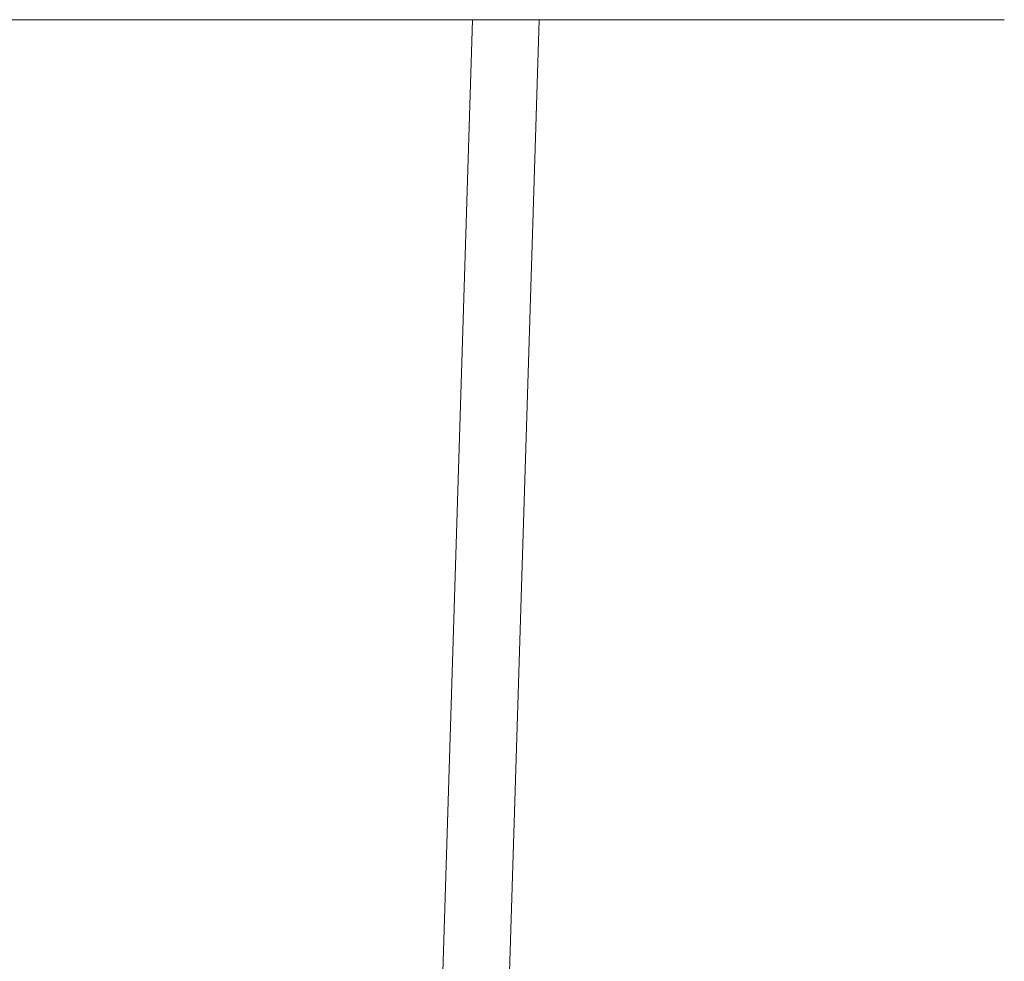
# Model space of a CAD drawing. Extents: x -60 to 60, y -60 to 0.
# Drawn here: x 55 to 60, y -5 to 0 of the extents above; entities that cross this region are included whole.
import ezdxf

# ---------------------------------------------------------------- set-up
doc = ezdxf.new("R2010")
doc.units = 0
doc.header["$LTSCALE"] = 500
doc.header["$MEASUREMENT"] = 0
doc.layers.add('EXC-CHROM', color=7, linetype='Continuous')

msp = doc.modelspace()

# ---------------------------------------------------------------- linework, layer by layer
at = {"layer": 'EXC-CHROM', "lineweight": 0}
for points, invisible_edges in [([(54.9212, 0, 34.6289), (56.3427, 0, 33.8925), (54.807, -7.109, 34.3403), (54.9212, 0, 34.6289)], 14), ([(54.807, -7.109, 34.3403), (56.3427, 0, 33.8925), (56.1729, -7.109, 33.6327), (54.807, -7.109, 34.3403)], 15), ([(55.1055, 0, 35.0943), (56.6166, 0, 34.3114), (54.9212, 0, 34.6289), (55.1055, 0, 35.0943)], 13), ([(54.9212, 0, 34.6289), (56.6166, 0, 34.3114), (56.3427, 0, 33.8925), (54.9212, 0, 34.6289)], 13), ([(55.1055, 0, 35.0943), (56.6166, 0, 34.3114), (54.9212, 0, 34.6289), (55.1055, 0, 35.0943)], 15), ([(54.9212, 0, 34.6289), (56.6166, 0, 34.3114), (56.3427, 0, 33.8925), (54.9212, 0, 34.6289)], 15), ([(56.4462, -7.1308, 34.0508), (56.6166, 0, 34.3114), (54.9909, -7.1308, 34.8048), (56.4462, -7.1308, 34.0508)], 15), ([(56.6166, 0, 34.3114), (55.1055, 0, 35.0943), (54.9909, -7.1308, 34.8048), (56.6166, 0, 34.3114)], 14), ([(56.3427, 0, 33.8925), (57.6117, 0, 32.8617), (56.1729, -7.109, 33.6327), (56.3427, 0, 33.8925)], 14), ([(56.1729, -7.109, 33.6327), (57.6117, 0, 32.8617), (57.3922, -7.109, 32.6422), (56.1729, -7.109, 33.6327)], 13), ([(56.6166, 0, 34.3114), (57.9656, 0, 33.2156), (56.3427, 0, 33.8925), (56.6166, 0, 34.3114)], 13), ([(56.3427, 0, 33.8925), (57.9656, 0, 33.2156), (57.6117, 0, 32.8617), (56.3427, 0, 33.8925)], 13), ([(56.6166, 0, 34.3114), (57.9656, 0, 33.2156), (56.3427, 0, 33.8925), (56.6166, 0, 34.3114)], 15), ([(56.3427, 0, 33.8925), (57.9656, 0, 33.2156), (57.6117, 0, 32.8617), (56.3427, 0, 33.8925)], 15), ([(57.7454, -7.1309, 32.9954), (57.9656, 0, 33.2156), (56.4462, -7.1308, 34.0508), (57.7454, -7.1309, 32.9954)], 15), ([(57.9656, 0, 33.2156), (56.6166, 0, 34.3114), (56.4462, -7.1308, 34.0508), (57.9656, 0, 33.2156)], 14), ([(57.3922, -7.109, 32.6422), (57.6117, 0, 32.8617), (58.3827, -7.109, 31.4229), (57.3922, -7.109, 32.6422)], 15), ([(57.6117, 0, 32.8617), (58.6425, 0, 31.5927), (58.3827, -7.109, 31.4229), (57.6117, 0, 32.8617)], 14), ([(57.9656, 0, 33.2156), (59.0614, 0, 31.8666), (57.6117, 0, 32.8617), (57.9656, 0, 33.2156)], 13), ([(57.6117, 0, 32.8617), (59.0614, 0, 31.8666), (58.6425, 0, 31.5927), (57.6117, 0, 32.8617)], 13), ([(57.9656, 0, 33.2156), (59.0614, 0, 31.8666), (57.6117, 0, 32.8617), (57.9656, 0, 33.2156)], 15), ([(57.6117, 0, 32.8617), (59.0614, 0, 31.8666), (58.6425, 0, 31.5927), (57.6117, 0, 32.8617)], 15), ([(58.8008, -7.1309, 31.6962), (57.9656, 0, 33.2156), (57.7454, -7.1309, 32.9954), (58.8008, -7.1309, 31.6962)], 13), ([(59.0614, 0, 31.8666), (57.9656, 0, 33.2156), (58.8008, -7.1309, 31.6962), (59.0614, 0, 31.8666)], 14), ([(58.6425, 0, 31.5927), (59.3789, 0, 30.1713), (58.3827, -7.109, 31.4229), (58.6425, 0, 31.5927)], 14), ([(58.3827, -7.109, 31.4229), (59.3789, 0, 30.1713), (59.0903, -7.109, 30.057), (58.3827, -7.109, 31.4229)], 15), ([(59.0614, 0, 31.8666), (59.8443, 0, 30.3555), (58.6425, 0, 31.5927), (59.0614, 0, 31.8666)], 13), ([(58.6425, 0, 31.5927), (59.8443, 0, 30.3555), (59.3789, 0, 30.1713), (58.6425, 0, 31.5927)], 13), ([(59.0614, 0, 31.8666), (59.8443, 0, 30.3555), (58.6425, 0, 31.5927), (59.0614, 0, 31.8666)], 15), ([(58.6425, 0, 31.5927), (59.8443, 0, 30.3555), (59.3789, 0, 30.1713), (58.6425, 0, 31.5927)], 15), ([(59.5548, -7.1309, 30.2409), (59.0614, 0, 31.8666), (58.8008, -7.1309, 31.6962), (59.5548, -7.1309, 30.2409)], 15), ([(59.8443, 0, 30.3555), (59.0614, 0, 31.8666), (59.5548, -7.1309, 30.2409), (59.8443, 0, 30.3555)], 14), ([(59.3789, 0, 30.1713), (59.8036, 0, 28.6941), (59.0903, -7.109, 30.057), (59.3789, 0, 30.1713)], 14), ([(59.0903, -7.109, 30.057), (59.8036, 0, 28.6941), (59.4984, -7.109, 28.6376), (59.0903, -7.109, 30.057)], 15), ([(59.8443, 0, 30.3555), (60.2958, 0, 28.7852), (59.3789, 0, 30.1713), (59.8443, 0, 30.3555)], 13), ([(59.3789, 0, 30.1713), (60.2958, 0, 28.7852), (59.8036, 0, 28.6941), (59.3789, 0, 30.1713)], 13), ([(59.8443, 0, 30.3555), (60.2958, 0, 28.7852), (59.3789, 0, 30.1713), (59.8443, 0, 30.3555)], 15), ([(59.3789, 0, 30.1713), (60.2958, 0, 28.7852), (59.8036, 0, 28.6941), (59.3789, 0, 30.1713)], 15), ([(59.6257, -7.109, 27.25), (59.4984, -7.109, 28.6376), (59.9361, 0, 27.25), (59.6257, -7.109, 27.25)], 15), ([(59.8036, 0, 28.6941), (59.9361, 0, 27.25), (59.4984, -7.109, 28.6376), (59.8036, 0, 28.6941)], 14), ([(59.9896, -7.1309, 28.7285), (59.8443, 0, 30.3555), (59.5548, -7.1309, 30.2409), (59.9896, -7.1309, 28.7285)], 15), ([(59.9361, 0, 27.25), (59.9361, 0, -27.25), (59.6257, -7.109, 27.25), (59.9361, 0, 27.25)], 14), ([(60.2958, 0, 28.7852), (60.4366, 0, 27.25), (59.8036, 0, 28.6941), (60.2958, 0, 28.7852)], 13), ([(59.8036, 0, 28.6941), (60.4366, 0, 27.25), (59.9361, 0, 27.25), (59.8036, 0, 28.6941)], 13), ([(60.2958, 0, 28.7852), (60.4366, 0, 27.25), (59.8036, 0, 28.6941), (60.2958, 0, 28.7852)], 15), ([(59.8036, 0, 28.6941), (60.4366, 0, 27.25), (59.9361, 0, 27.25), (59.8036, 0, 28.6941)], 15), ([(60.2958, 0, 28.7852), (59.8443, 0, 30.3555), (59.9896, -7.1309, 28.7285), (60.2958, 0, 28.7852)], 14), ([(59.9361, 0, 27.25), (60.4366, 0, 27.25), (59.9361, 0, -27.25), (59.9361, 0, 27.25)], 15), ([(60.4366, 0, 27.25), (60.4366, 0, -27.25), (59.9361, 0, -27.25), (60.4366, 0, 27.25)], 15), ([(60.1253, -7.1309, 27.25), (60.4366, 0, 27.25), (59.9896, -7.1309, 28.7285), (60.1253, -7.1309, 27.25)], 15), ([(60.4366, 0, 27.25), (60.2958, 0, 28.7852), (59.9896, -7.1309, 28.7285), (60.4366, 0, 27.25)], 14), ([(60.1253, -7.1309, 27.25), (60.1253, -7.1309, -27.25), (60.4366, 0, 27.25), (60.1253, -7.1309, 27.25)], 15), ([(60.4366, 0, -27.25), (60.4366, 0, 27.25), (60.1253, -7.1309, -27.25), (60.4366, 0, -27.25)], 14), ([(54.807, -7.1091, -34.3403), (56.1729, -7.1091, -33.6327), (54.9212, 0, -34.6289), (54.807, -7.1091, -34.3403)], 15), ([(54.9212, 0, -34.6289), (56.1729, -7.1091, -33.6327), (56.3427, 0, -33.8925), (54.9212, 0, -34.6289)], 11), ([(56.3427, 0, -33.8925), (55.1055, 0, -35.0943), (54.9212, 0, -34.6289), (56.3427, 0, -33.8925)], 15), ([(56.4462, -7.1309, -34.0508), (54.9909, -7.1309, -34.8048), (56.6166, 0, -34.3114), (56.4462, -7.1309, -34.0508)], 15), ([(56.6166, 0, -34.3114), (54.9909, -7.1309, -34.8048), (55.1055, 0, -35.0943), (56.6166, 0, -34.3114)], 11), ([(56.6166, 0, -34.3114), (55.1055, 0, -35.0943), (56.3427, 0, -33.8925), (56.6166, 0, -34.3114)], 15), ([(56.1729, -7.1091, -33.6327), (57.3922, -7.1091, -32.6422), (56.3427, 0, -33.8925), (56.1729, -7.1091, -33.6327)], 15), ([(56.3427, 0, -33.8925), (57.3922, -7.1091, -32.6422), (57.6117, 0, -32.8617), (56.3427, 0, -33.8925)], 9), ([(57.6117, 0, -32.8617), (56.6166, 0, -34.3114), (56.3427, 0, -33.8925), (57.6117, 0, -32.8617)], 15), ([(57.7454, -7.1309, -32.9954), (56.4462, -7.1309, -34.0508), (57.9656, 0, -33.2156), (57.7454, -7.1309, -32.9954)], 15), ([(57.9656, 0, -33.2156), (56.4462, -7.1309, -34.0508), (56.6166, 0, -34.3114), (57.9656, 0, -33.2156)], 11), ([(57.9656, 0, -33.2156), (56.6166, 0, -34.3114), (57.6117, 0, -32.8617), (57.9656, 0, -33.2156)], 15), ([(57.3922, -7.1091, -32.6422), (58.3827, -7.1091, -31.4229), (57.6117, 0, -32.8617), (57.3922, -7.1091, -32.6422)], 15), ([(57.6117, 0, -32.8617), (58.3827, -7.1091, -31.4229), (58.6425, 0, -31.5927), (57.6117, 0, -32.8617)], 11), ([(58.6425, 0, -31.5927), (57.9656, 0, -33.2156), (57.6117, 0, -32.8617), (58.6425, 0, -31.5927)], 15), ([(58.8008, -7.1309, -31.6962), (57.7454, -7.1309, -32.9954), (59.0614, 0, -31.8666), (58.8008, -7.1309, -31.6962)], 15), ([(59.0614, 0, -31.8666), (57.7454, -7.1309, -32.9954), (57.9656, 0, -33.2156), (59.0614, 0, -31.8666)], 9), ([(59.0614, 0, -31.8666), (57.9656, 0, -33.2156), (58.6425, 0, -31.5927), (59.0614, 0, -31.8666)], 15), ([(58.3827, -7.1091, -31.4229), (59.0903, -7.1091, -30.057), (58.6425, 0, -31.5927), (58.3827, -7.1091, -31.4229)], 15), ([(58.6425, 0, -31.5927), (59.0903, -7.1091, -30.057), (59.3789, 0, -30.1712), (58.6425, 0, -31.5927)], 11), ([(59.3789, 0, -30.1712), (59.0614, 0, -31.8666), (58.6425, 0, -31.5927), (59.3789, 0, -30.1712)], 15), ([(59.5548, -7.1309, -30.2409), (58.8008, -7.1309, -31.6962), (59.8443, 0, -30.3555), (59.5548, -7.1309, -30.2409)], 15), ([(59.8443, 0, -30.3555), (58.8008, -7.1309, -31.6962), (59.0614, 0, -31.8666), (59.8443, 0, -30.3555)], 11), ([(59.8443, 0, -30.3555), (59.0614, 0, -31.8666), (59.3789, 0, -30.1712), (59.8443, 0, -30.3555)], 15), ([(59.0903, -7.1091, -30.057), (59.4984, -7.1091, -28.6376), (59.3789, 0, -30.1712), (59.0903, -7.1091, -30.057)], 15), ([(59.3789, 0, -30.1712), (59.4984, -7.1091, -28.6376), (59.8036, 0, -28.6941), (59.3789, 0, -30.1712)], 11), ([(59.8036, 0, -28.6941), (59.8443, 0, -30.3555), (59.3789, 0, -30.1712), (59.8036, 0, -28.6941)], 15), ([(59.4984, -7.1091, -28.6376), (59.6257, -7.1091, -27.25), (59.8036, 0, -28.6941), (59.4984, -7.1091, -28.6376)], 15), ([(59.9896, -7.1309, -28.7285), (59.5548, -7.1309, -30.2409), (60.2958, 0, -28.7852), (59.9896, -7.1309, -28.7285)], 15), ([(60.2958, 0, -28.7852), (59.5548, -7.1309, -30.2409), (59.8443, 0, -30.3555), (60.2958, 0, -28.7852)], 11), ([(59.6257, -7.1091, -27.25), (59.6257, -7.109, 27.25), (59.9361, 0, -27.25), (59.6257, -7.1091, -27.25)], 15), ([(59.9361, 0, -27.25), (59.8036, 0, -28.6941), (59.6257, -7.1091, -27.25), (59.9361, 0, -27.25)], 14), ([(59.9361, 0, -27.25), (60.2958, 0, -28.7852), (59.8036, 0, -28.6941), (59.9361, 0, -27.25)], 15), ([(60.2958, 0, -28.7852), (59.8443, 0, -30.3555), (59.8036, 0, -28.6941), (60.2958, 0, -28.7852)], 15), ([(60.4366, 0, -27.25), (60.2958, 0, -28.7852), (59.9361, 0, -27.25), (60.4366, 0, -27.25)], 15), ([(60.1253, -7.1309, -27.25), (59.9896, -7.1309, -28.7285), (60.2958, 0, -28.7852), (60.1253, -7.1309, -27.25)], 15), ([(60.4366, 0, -27.25), (60.1253, -7.1309, -27.25), (60.2958, 0, -28.7852), (60.4366, 0, -27.25)], 11)]:
    msp.add_3dface(points, dxfattribs=dict(at, invisible_edges=invisible_edges))

doc.saveas('drawing.dxf')
